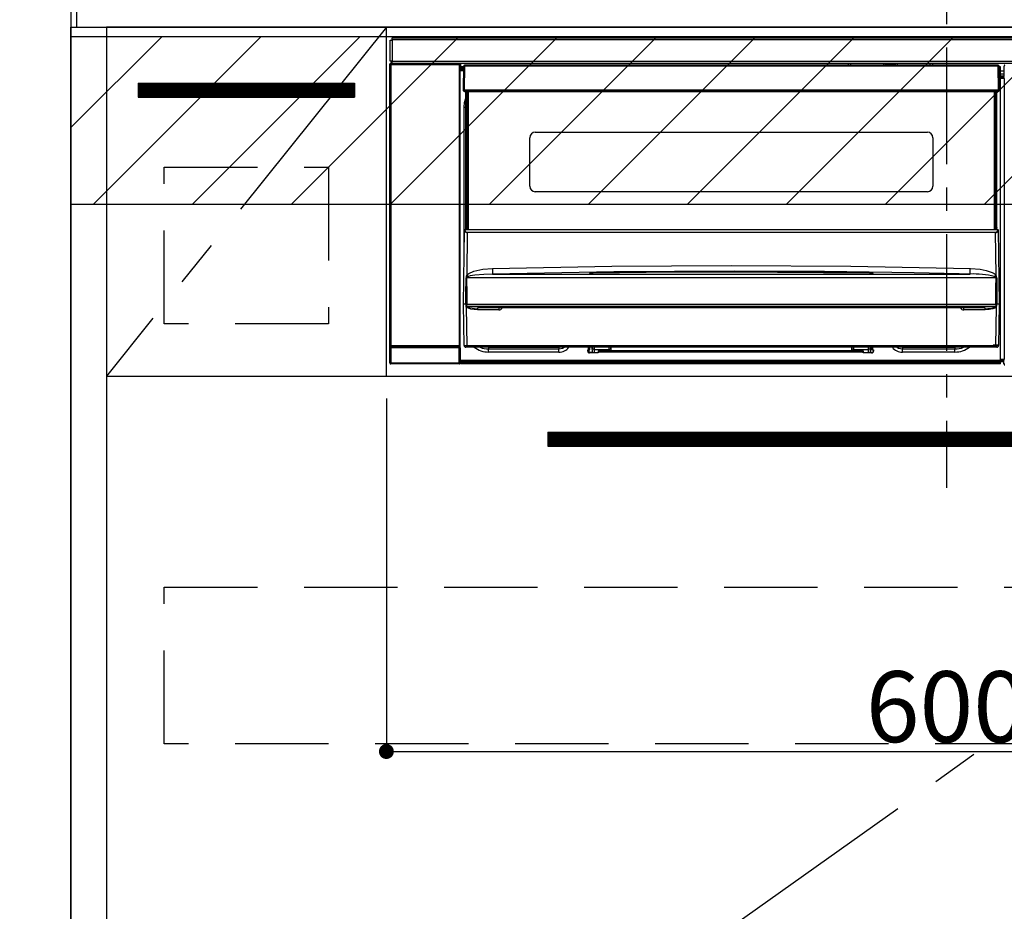
# Model space of a CAD drawing. Extents: x 55896 to 82369, y -22065 to -13195.
# Drawn here: x 71626 to 72153, y -19630 to -19152 of the extents above; entities that cross this region are included whole.
import ezdxf

# ---------------------------------------------------------------- set-up
doc = ezdxf.new("R2010")
doc.units = 0
doc.header["$LTSCALE"] = 50
doc.header["$MEASUREMENT"] = 0
doc.linetypes.add('CENTER', pattern=[2, 1.25, -0.25, 0.25, -0.25])
doc.linetypes.add('HIDDEN', pattern=[0.375, 0.25, -0.125])
doc.layers.get('0').update_dxf_attribs({"linetype": 'CONTINUOUS'})
doc.layers.get('DEFPOINTS').update_dxf_attribs({"color": 146, "linetype": 'CONTINUOUS'})
for name, color, linetype in [('111-壁仕上', 3, 'CONTINUOUS'), ('120-キャビネット（外）', 7, 'CONTINUOUS'), ('121-キャビネット（中）', 253, 'HIDDEN'), ('122-扉', 6, 'CONTINUOUS'), ('123-扉向き', 231, 'CENTER'), ('126-甲板', 2, 'CONTINUOUS'), ('150-機器', 8, 'CONTINUOUS'), ('166-寸法B', 11, 'CONTINUOUS'), ('180-補助', 161, 'CONTINUOUS')]:
    doc.layers.add(name, color=color, linetype=linetype)
doc.styles.add('KH001', font='txt')
doc.dimstyles.new('KH1xx015', dxfattribs={"dimscale": 10, "dimtxt": 3.8, "dimasz": 0.8, "dimexe": 0.3, "dimexo": 1.2, "dimgap": 0.5, "dimtad": 3, "dimdec": 1, "dimdsep": 46, "dimlunit": 6, "dimtxsty": 'KH001', "dimblk": 'DOT', "dimcen": 1, "dimdle": 1, "dimclrd": 256, "dimclre": 256, "dimclrt": 256, "dimadec": 0, "dimazin": 0, "dimtfac": 1, "dimtdec": 1, "dimtix": 1, "dimtmove": 2, "dimatfit": 3, "dimldrblk": 'CLOSEDBLANK', "dimfxl": 1, "dimtolj": 1, "dimtzin": 0, "dimlwd": -1, "dimlwe": -1, "dimarcsym": 0})
doc.dimstyles.new('KH1xx030', dxfattribs={"dimscale": 30, "dimtxt": 2, "dimasz": 0.6, "dimexe": 0.3, "dimexo": 1.2, "dimgap": 0.5, "dimtad": 3, "dimdec": 1, "dimdsep": 46, "dimlunit": 6, "dimtxsty": 'KH001', "dimblk": 'DOT', "dimcen": 1, "dimdle": 1, "dimclrd": 256, "dimclre": 256, "dimclrt": 256, "dimadec": 0, "dimazin": 0, "dimtfac": 1, "dimtdec": 1, "dimtix": 1, "dimtmove": 2, "dimatfit": 3, "dimldrblk": 'CLOSEDBLANK', "dimfxl": 1, "dimtolj": 1, "dimtzin": 0, "dimlwd": -1, "dimlwe": -1, "dimarcsym": 0})

# ---------------------------------------------------------------- blocks, each defined once
blk = doc.blocks.new('*D49')
at = {"layer": '166-寸法B', "transparency": 16777216}
for p, q in [((71653.19, -19085.27), (71653.19, -18876.76)), ((71683.19, -18885.76), (70982.99, -18885.76))]:
    blk.add_line(p, q, dxfattribs=at)
at = {"layer": 'DEFPOINTS', "color": 0, "transparency": 16777216}
for p in [(71012.99, -18885.76), (71653.19, -19121.27), (71012.99, -19202.15)]:
    blk.add_point(p, dxfattribs=at)
at = {"layer": '166-寸法B', "transparency": 16777216, "insert": (71333.09, -18836.35), "char_height": 60, "attachment_point": 5, "style": 'KH001'}
blk.add_mtext('\\A1;IHｺﾝｾﾝﾄ位置', dxfattribs=at)
blk = doc.blocks.new('_ClosedBlank')
at = {"color": 0, "linetype": 'ByBlock', "lineweight": -2}
for p, q in [((-1, 0.167), (0, 0)), ((-1, 0.167), (-1, -0.167)), ((0, 0), (-1, -0.167))]:
    blk.add_line(p, q, dxfattribs=at)
blk = doc.blocks.new('_None')
blk = doc.blocks.new('_Dot')
at = {"color": 0, "linetype": 'ByBlock', "lineweight": -2}
blk.add_line((-0.5, 0), (-1, 0), dxfattribs=at)
at = {"color": 0, "linetype": 'ByBlock', "const_width": 0.5}
blk.add_lwpolyline([(-0.25, 0, 1), (0.25, 0, 1)], format="xyb", close=True, dxfattribs=at)
blk = doc.blocks.new('*D55')
at = {"layer": 'DEFPOINTS', "transparency": 16777216}
for p, q in [((71822.19, -19355.27), (71822.19, -19547.34)), ((72422.19, -19355.27), (72422.19, -19547.34)), ((71830.19, -19544.34), (72414.19, -19544.34))]:
    blk.add_line(p, q, dxfattribs=at)
at = {"layer": 'DEFPOINTS', "color": 0, "transparency": 16777216}
for p in [(71822.19, -19343.27), (72422.19, -19343.27), (72422.19, -19544.34)]:
    blk.add_point(p, dxfattribs=at)
at = {"layer": 'DEFPOINTS', "transparency": 16777216, "xscale": 8, "yscale": 8, "zscale": 8, "rotation": 180}
blk.add_blockref('_Dot', (71822.19, -19544.34), dxfattribs=at)
at = {"layer": 'DEFPOINTS', "transparency": 16777216, "xscale": 8, "yscale": 8, "zscale": 8}
blk.add_blockref('_Dot', (72422.19, -19544.34), dxfattribs=at)
at = {"layer": 'DEFPOINTS', "transparency": 16777216, "insert": (72122.19, -19520.34), "char_height": 38, "attachment_point": 5, "style": 'KH001'}
blk.add_mtext('\\A1;600', dxfattribs=at)
blk = doc.blocks.new('HT-F6S_S')
at = {"layer": '150-機器', "color": 161, "linetype": 'CENTER'}
blk.add_line((0, 49.1), (0, -286.92), dxfattribs=at)
at = {"layer": '150-機器', "color": 13, "linetype": 'Continuous'}
for p, q in [((-298, -58.28), (-298, -46.98)), ((-298, -46.98), (-296.9, -46.98)), ((-296.9, -46.98), (-296.9, -58.28)), ((-296.9, -46.98), (-296.8, -46.98)), ((-296.8, -45.78), (296.8, -45.78)), ((-296.8, -46.88), (-296.8, -45.78)), ((296.8, -46.88), (-296.8, -46.88)), ((-296.8, -46.98), (-296.8, -46.88)), ((-298.17, -59.98), (-298, -60.14)), ((-298.17, -219.91), (-298.17, -59.98)), ((-296.9, -58.28), (-298, -58.28)), ((-297.5, -60.14), (-298, -60.14)), ((-298, -60.14), (-298, -210.75)), ((-297.5, -59.64), (-297.67, -59.48)), ((-297.67, -59.48), (-297.37, -59.48)), ((-297.5, -60.14), (-297.5, -59.64)), ((-261, -59.64), (-297.5, -59.64)), ((-297.5, -60.14), (-261, -60.14)), ((-297.5, -210.75), (-297.5, -60.14)), ((-297.37, -58.28), (-297.37, -59.48)), ((-297.31, -59.54), (-297.37, -59.48)), ((-297.31, -59.54), (-297.31, -58.28)), ((-297.14, -58.28), (-297.14, -59.56)), ((-296.8, -58.28), (-296.9, -58.28)), ((-296.8, -58.38), (-296.8, -58.28)), ((-296.8, -59.48), (-296.8, -58.38)), ((-296.8, -58.38), (296.8, -58.38)), ((296.8, -59.48), (-296.8, -59.48)), ((-296.15, -59.57), (-296.15, -59.48)), ((-295.45, -59.57), (-296.15, -59.57)), ((-295.45, -59.57), (-295.45, -59.48)), ((-295.37, -59.48), (-295.45, -59.57)), ((-292.34, -59.6), (-292.57, -59.49)), ((-291.31, -59.61), (-291.34, -59.61)), ((-290.2, -59.55), (-290.31, -59.6)), ((-290.2, -59.48), (-290.2, -59.55)), ((-286.2, -59.55), (-286.2, -59.48)), ((-286.09, -59.6), (-286.2, -59.55)), ((-285.06, -59.61), (-285.09, -59.61)), ((-283.83, -59.49), (-284.06, -59.6)), ((-275.35, -59.48), (-275.25, -59.53)), ((-275.25, -59.53), (-272.75, -59.53)), ((-272.75, -59.48), (-272.75, -59.53)), ((-265.75, -59.53), (-265.75, -59.48)), ((-265.75, -59.53), (-263.25, -59.53)), ((-263.25, -59.53), (-263.15, -59.48)), ((-262.42, -59.48), (-262.42, -59.56)), ((-262.41, -59.48), (-262.42, -59.56)), ((-261.92, -59.48), (-261.92, -59.57)), ((-261.92, -59.57), (-261.42, -59.57)), ((-261.42, -59.48), (-261.42, -59.57)), ((-260.92, -59.56), (-261, -59.64)), ((-261, -59.64), (-261, -60.14)), ((-260.5, -60.14), (-261, -60.14)), ((-261, -60.14), (-261, -210.75)), ((-260.83, -59.48), (-260.92, -59.56)), ((-260.92, -59.48), (-260.92, -59.56)), ((-260.5, -60.14), (-260.33, -59.98)), ((-260.5, -210.75), (-260.5, -60.14)), ((-260.33, -59.98), (-260.33, -63.4)), ((-258.6, -61.3), (-260.1, -61.3)), ((-260.1, -61.3), (-260.1, -61.9)), ((-260.1, -61.9), (-260.1, -62.3)), ((-258.61, -61.9), (-260.1, -61.9)), ((-260.1, -62.3), (-260.1, -62.9)), ((-258.62, -62.3), (-260.1, -62.3)), ((-258.63, -62.9), (-260.1, -62.9)), ((-260.1, -63.4), (-260.1, -62.9)), ((-258.6, -60.99), (-258.77, -73.6)), ((-258.45, -60.64), (-258.43, -60.66)), ((-258.44, -60.85), (-258.45, -60.99)), ((-258.39, -60.71), (-258.44, -60.85)), ((-258.43, -60.66), (-258.39, -60.71)), ((-258.27, -60.66), (-258.39, -60.71)), ((-258.1, -60.64), (-258.27, -60.66)), ((-258.1, -60.99), (-258.27, -73.6)), ((-258.1, -60.5), (-258.1, -60.64)), ((27.7, -60.5), (-258.1, -60.5)), ((-258.1, -60.64), (-258.1, -60.99)), ((27.7, -60.99), (-258.1, -60.99)), ((-52.5, -60.5), (-52.5, -59.48)), ((-51.3, -59.48), (-51.3, -60.5)), ((-35.5, -60.43), (-33.75, -60.43)), ((-35.5, -60.5), (-35.5, -60.43)), ((-33.75, -59.48), (-33.75, -60.5)), ((-32.55, -60.5), (-32.55, -59.48)), ((-27.45, -60.06), (-32.55, -60.06)), ((-27.45, -59.48), (-27.45, -60.5)), ((-26.25, -60.5), (-26.25, -59.48)), ((-26.25, -60.43), (-24.5, -60.43)), ((-24.5, -60.43), (-24.5, -60.5)), ((-8.7, -60.5), (-8.7, -59.48)), ((-7.5, -59.48), (-7.5, -60.5)), ((27.7, -60.99), (27.7, -60.5)), ((27.87, -73.6), (27.7, -60.99)), ((28.37, -73.6), (28.2, -60.99)), ((28.9, -61.3), (28.2, -61.3)), ((28.9, -61.9), (28.21, -61.9)), ((28.9, -62.3), (28.22, -62.3)), ((28.9, -62.9), (28.23, -62.9)), ((28.9, -61.9), (28.9, -61.3)), ((28.9, -62.3), (28.9, -61.9)), ((28.9, -62.9), (28.9, -62.3)), ((28.9, -63.4), (28.9, -62.9)), ((30.86, -62.01), (30.86, -60.96)), ((31.09, -61.19), (30.86, -60.96)), ((30.93, -62.08), (30.86, -62.01)), ((30.93, -66.48), (30.93, -62.08)), ((-260.1, -63.4), (-260.34, -63.4)), ((-258.63, -63.4), (-260.1, -63.4)), ((28.9, -63.4), (28.23, -63.4)), ((28.9, -218.4), (28.9, -63.4)), ((30.93, -63.7), (28.9, -63.7)), ((28.9, -65.1), (30.93, -65.1)), ((30.93, -66.3), (28.9, -66.3)), ((28.9, -66.8), (30.84, -66.8)), ((30.84, -67.01), (28.9, -67.01)), ((28.9, -67.1), (30.93, -67.1)), ((30.94, -67.6), (28.9, -67.6)), ((30.84, -66.58), (30.93, -66.48)), ((30.84, -67.01), (30.84, -66.58)), ((30.93, -67.1), (30.84, -67.01)), ((30.94, -67.6), (30.94, -217.9)), ((-258.77, -73.6), (-258.27, -73.6)), ((-258.63, -74.11), (-258.63, -73.6)), ((-258.27, -73.6), (-258.13, -73.6)), ((-258.13, -73.6), (27.73, -73.6)), ((-258.13, -73.6), (-258.13, -74.11)), ((27.73, -73.6), (27.87, -73.6)), ((27.73, -74.11), (27.73, -73.6)), ((27.87, -73.6), (28.37, -73.6)), ((28.23, -74.11), (28.23, -73.6)), ((-258.13, -74.11), (-258.13, -74.6)), ((-258.13, -74.11), (27.73, -74.11)), ((-258.13, -74.6), (27.73, -74.6)), ((-258.1, -80.44), (-257.4, -78.13)), ((-257.4, -147.36), (-257.4, -74.6)), ((-256.9, -74.6), (-256.9, -147.36)), ((-256.65, -148.5), (-256.65, -74.6)), ((-256.15, -74.6), (-256.15, -148.5)), ((25.75, -148.5), (25.75, -74.6)), ((26.25, -148.5), (26.25, -74.6)), ((26.5, -147.36), (26.5, -74.6)), ((27, -147.36), (27, -74.6)), ((27.73, -74.6), (27.73, -74.11)), ((-258.35, -83), (-258.1, -80.44)), ((-258.35, -163.62), (-258.35, -83)), ((-258.35, -83), (-257.4, -83)), ((-223.2, -125.25), (-223.2, -99.35)), ((-220.2, -96.35), (-10.2, -96.35)), ((-7.2, -99.35), (-7.2, -125.25)), ((-10.2, -128.25), (-220.2, -128.25)), ((-257.4, -147.36), (-256.9, -147.36)), ((-257.4, -147.81), (-257.4, -147.36)), ((-256.9, -147.36), (-256.9, -147.81)), ((26.5, -147.36), (27, -147.36)), ((26.5, -147.81), (26.5, -147.36)), ((27, -147.36), (27, -147.81)), ((-258.7, -188.5), (-258.15, -148.78)), ((-258.15, -148.78), (-258.14, -148.7)), ((-257.94, -148.5), (-257.95, -148.65)), ((-257.94, -148.5), (27.54, -148.5)), ((-257.94, -148.5), (-257.94, -148.5)), ((-256.9, -147.81), (-257.4, -147.81)), ((-257.4, -148.5), (-257.4, -147.81)), ((-256.66, -150.1), (-256.98, -172.82)), ((-256.9, -147.81), (-256.9, -148.5)), ((-256.66, -150.1), (-256.66, -149.96)), ((-256.66, -149.96), (26.26, -149.96)), ((26.26, -150.1), (-256.66, -150.1)), ((26.26, -150.1), (26.26, -149.96)), ((26.58, -172.82), (26.26, -150.1)), ((27, -147.81), (26.5, -147.81)), ((26.5, -148.5), (26.5, -147.81)), ((27, -148.5), (27, -147.81)), ((27.55, -148.65), (27.54, -148.5)), ((27.54, -148.5), (27.54, -148.5)), ((27.74, -148.7), (27.75, -148.78)), ((27.75, -148.78), (28.3, -188.5)), ((-243.22, -169.38), (-179.23, -168.17)), ((-179.23, -168.17), (-115.24, -167.76)), ((-115.24, -167.76), (-51.21, -168.17)), ((-51.21, -168.17), (12.82, -169.38)), ((-256.98, -172.82), (-255.88, -171.96)), ((-256.56, -173.95), (-256.92, -174.16)), ((-256.05, -173.7), (-256.56, -173.95)), ((-255.03, -173.36), (-256.05, -173.7)), ((-255.88, -171.96), (-253.19, -170.8)), ((-252.52, -172.9), (-255.03, -173.36)), ((-253.19, -170.8), (-248.3, -169.77)), ((-247.83, -172.48), (-252.52, -172.9)), ((-248.3, -169.77), (-243.22, -169.38)), ((-243.14, -172.33), (-247.83, -172.48)), ((-178.2, -171.11), (-243.14, -172.33)), ((-243.14, -172.33), (12.74, -172.33)), ((-191.21, -171.75), (-191.21, -171.67)), ((-190.78, -171.83), (-190.87, -171.82)), ((-190.87, -171.82), (-190.87, -171.82)), ((-190.87, -171.82), (-190.82, -171.84)), ((-190.82, -171.84), (-190.78, -171.85)), ((-190.5, -171.86), (-190.78, -171.83)), ((-189.94, -171.88), (-190.5, -171.86)), ((-189.28, -171.88), (-189.94, -171.88)), ((-189.21, -171.88), (-189.28, -171.88)), ((-189.21, -171.47), (-115.19, -170.92)), ((-189.21, -171.5), (-189.21, -171.47)), ((-189.21, -171.57), (-189.21, -171.5)), ((-160.79, -171.55), (-189.21, -171.88)), ((-189.21, -171.67), (-189.21, -171.57)), ((-189.21, -171.79), (-189.21, -171.67)), ((-189.21, -171.87), (-189.21, -171.79)), ((-113.25, -170.71), (-178.2, -171.11)), ((-115.19, -171.34), (-160.79, -171.55)), ((-115.19, -170.92), (-70.13, -171.13)), ((-41.19, -171.88), (-115.19, -171.34)), ((-65.25, -170.96), (-113.25, -170.71)), ((-70.13, -171.13), (-41.19, -171.47)), ((-17.25, -171.67), (-65.25, -170.96)), ((-41.19, -171.47), (-41.19, -171.5)), ((-41.19, -171.5), (-41.19, -171.57)), ((-41.19, -171.57), (-41.19, -171.67)), ((-41.19, -171.67), (-41.19, -171.79)), ((-41.19, -171.79), (-41.19, -171.88)), ((-40.65, -171.88), (-41.19, -171.88)), ((-40.1, -171.87), (-40.65, -171.88)), ((-39.75, -171.85), (-40.1, -171.87)), ((-39.58, -171.83), (-39.75, -171.85)), ((-39.63, -171.86), (-39.57, -171.83)), ((-39.53, -171.82), (-39.58, -171.83)), ((-39.57, -171.83), (-39.53, -171.82)), ((-39.53, -171.82), (-39.53, -171.82)), ((-39.19, -171.67), (-39.19, -171.75)), ((6.75, -172.18), (-17.25, -171.67)), ((12.74, -172.33), (6.75, -172.18)), ((12.74, -172.33), (12.75, -172.24)), ((12.75, -172.04), (12.76, -171.76)), ((12.75, -172.24), (12.75, -172.04)), ((12.76, -171.76), (12.77, -171.39)), ((12.77, -171.39), (12.78, -170.95)), ((12.78, -170.95), (12.79, -170.46)), ((12.79, -170.46), (12.8, -169.93)), ((12.8, -169.93), (12.82, -169.38)), ((12.82, -169.38), (18, -169.78)), ((18, -169.78), (21.24, -170.37)), ((21.24, -170.37), (24.43, -171.42)), ((24.43, -171.42), (25.55, -172.01)), ((25.55, -172.01), (26.58, -172.82)), ((26.1, -173.91), (25.65, -173.7)), ((26.5, -174.15), (26.1, -173.91)), ((-257.38, -183.3), (-257.33, -174.3)), ((-256.96, -174.2), (-257, -174.25)), ((-257, -174.25), (-257, -174.29)), ((-257, -174.29), (-257, -174.3)), ((26.6, -174.3), (-257, -174.3)), ((-257, -174.3), (-256.89, -183.29)), ((-256.92, -174.16), (-256.96, -174.2)), ((26.58, -174.22), (26.5, -174.15)), ((26.53, -179.49), (26.6, -174.3)), ((26.6, -174.26), (26.58, -174.22)), ((26.6, -174.3), (26.6, -174.26)), ((26.93, -174.3), (26.95, -179.5)), ((-257.41, -188.49), (-257.38, -183.3)), ((-256.89, -183.29), (-256.85, -188.49)), ((26.45, -188.49), (26.53, -179.49)), ((26.95, -179.5), (27.01, -188.49)), ((-258.39, -210.51), (-258.7, -188.5)), ((-257.41, -188.5), (-258.7, -188.5)), ((-257.4, -188.49), (-257.41, -188.49)), ((-257.41, -188.49), (-257.41, -188.49)), ((-257.41, -188.49), (-257.41, -188.49)), ((-257.41, -188.5), (-257.41, -188.49)), ((-257.4, -188.5), (-257.41, -188.5)), ((-257.41, -188.5), (-257.41, -188.5)), ((-257.39, -188.49), (-257.4, -188.49)), ((-257.4, -188.49), (-257.4, -188.49)), ((-257.4, -188.49), (-257.4, -188.49)), ((-257.4, -188.49), (-257.4, -188.49)), ((-257.4, -188.49), (-257.4, -188.49)), ((-257.39, -188.49), (-257.4, -188.5)), ((-257.31, -188.34), (-257.28, -188.25)), ((-257.31, -188.5), (-257.31, -188.34)), ((-257.31, -188.51), (-257.31, -188.5)), ((-257.31, -189.51), (-257.31, -188.51)), ((-257.28, -189.71), (-257.31, -189.51)), ((-257.28, -188.25), (-257.26, -188.18)), ((-257.18, -190), (-257.28, -189.71)), ((-257.26, -188.18), (-257.22, -188.13)), ((-257.22, -188.13), (-257.2, -188.1)), ((-257.2, -188.1), (-257.18, -188.09)), ((-257.18, -188.09), (-257.17, -188.09)), ((-257.17, -188.09), (-257.15, -188.09)), ((-257.15, -188.09), (-257.14, -188.1)), ((-257.14, -188.1), (-257.11, -188.12)), ((-257.11, -188.12), (-257.07, -188.2)), ((-257.07, -188.2), (-257.06, -188.22)), ((-257.06, -188.22), (-257.06, -188.51)), ((-257.06, -188.51), (-257.06, -189.51)), ((-257.06, -189.51), (26.66, -189.51)), ((-256.88, -188.49), (-256.89, -188.49)), ((-256.85, -188.5), (-256.88, -188.49)), ((-256.85, -188.49), (-256.85, -188.49)), ((-256.85, -188.49), (-256.85, -188.5)), ((-256.85, -188.5), (26.45, -188.5)), ((26.45, -188.5), (26.45, -188.49)), ((26.45, -188.49), (26.45, -188.49)), ((26.45, -188.49), (26.46, -188.49)), ((26.46, -188.49), (26.46, -188.49)), ((26.46, -188.49), (26.47, -188.49)), ((26.47, -188.49), (26.48, -188.49)), ((26.48, -188.49), (26.48, -188.49)), ((26.48, -188.49), (26.49, -188.49)), ((26.49, -188.49), (26.49, -188.49)), ((26.49, -188.49), (26.5, -188.49)), ((26.66, -188.22), (26.71, -188.13)), ((26.66, -188.5), (26.66, -188.22)), ((26.66, -188.51), (26.66, -188.5)), ((26.66, -188.53), (26.66, -188.51)), ((26.66, -189.51), (26.66, -188.53)), ((26.71, -188.13), (26.73, -188.1)), ((26.73, -188.1), (26.75, -188.09)), ((26.75, -188.09), (26.76, -188.09)), ((26.76, -188.09), (26.78, -188.09)), ((26.78, -188.09), (26.79, -188.1)), ((26.79, -188.1), (26.82, -188.12)), ((26.82, -188.12), (26.87, -188.22)), ((26.87, -188.22), (26.91, -188.34)), ((26.91, -188.34), (26.91, -188.5)), ((26.91, -188.5), (26.91, -189.51)), ((26.99, -188.49), (26.99, -188.49)), ((26.99, -188.49), (27, -188.49)), ((27, -188.5), (26.99, -188.49)), ((27, -188.49), (27, -188.49)), ((27, -188.49), (27, -188.49)), ((27, -188.49), (27, -188.49)), ((27, -188.49), (27.01, -188.49)), ((27.01, -188.5), (27, -188.5)), ((27.01, -188.49), (27.01, -188.49)), ((27.01, -188.49), (27.01, -188.49)), ((27.01, -188.49), (27.01, -188.5)), ((28.3, -188.5), (27.01, -188.5)), ((27.01, -188.5), (27.01, -188.5)), ((28.3, -188.5), (27.99, -210.51)), ((-257.18, -190), (-256.89, -210.51)), ((-256.58, -190.49), (-257.18, -190)), ((-254.76, -191.14), (-256.58, -190.49)), ((-251.24, -191.49), (-254.76, -191.14)), ((20.84, -190.5), (-251.24, -190.5)), ((-251.24, -190.5), (-251.24, -191.49)), ((-239.7, -191.49), (-251.24, -191.49)), ((-239.7, -190.5), (-239.7, -191.49)), ((9.3, -191.49), (9.3, -190.5)), ((20.84, -191.49), (9.3, -191.49)), ((20.84, -191.49), (20.84, -190.5)), ((22.85, -191.39), (20.84, -191.49)), ((24.84, -191.02), (22.85, -191.39)), ((25.95, -190.61), (24.84, -191.02)), ((26.6, -190.2), (25.95, -190.61)), ((26.49, -210.51), (26.78, -190)), ((26.78, -190), (26.6, -190.2)), ((-298, -210.75), (-298.06, -210.81)), ((-297.5, -210.75), (-298, -210.75)), ((-297.5, -210.75), (-297.5, -211.25)), ((-261, -210.75), (-297.5, -210.75)), ((-261, -211.25), (-261, -210.75)), ((-260.5, -210.75), (-261, -210.75)), ((-260.44, -210.81), (-260.5, -210.75)), ((-256.89, -210.51), (26.49, -210.51)), ((-256.89, -211.5), (-256.89, -210.51)), ((26.49, -211.5), (26.49, -210.51)), ((-298.07, -219.82), (-298.07, -211.81)), ((-298.07, -211.81), (-297.57, -211.81)), ((-260.93, -211.81), (-297.57, -211.81)), ((-297.57, -211.81), (-297.57, -219.82)), ((-297.56, -211.31), (-297.5, -211.25)), ((-297.56, -211.31), (-260.94, -211.31)), ((-297.5, -211.25), (-261, -211.25)), ((-261, -211.25), (-260.94, -211.31)), ((-260.93, -211.81), (-260.43, -211.81)), ((-260.93, -219.82), (-260.93, -211.81)), ((-260.43, -211.81), (-260.43, -219.82)), ((-256.89, -211.5), (-257.39, -211.5)), ((26.49, -211.5), (-256.89, -211.5)), ((-247.34, -211.51), (-247.39, -211.5)), ((-245.25, -211.72), (-247.34, -211.51)), ((-245.25, -211.5), (-245.25, -211.72)), ((-207.65, -211.72), (-245.25, -211.72)), ((-245.25, -211.72), (-245.25, -212.45)), ((-245.25, -212.45), (-207.65, -212.45)), ((-245.25, -214.1), (-245.25, -212.45)), ((-207.65, -214.1), (-245.25, -214.1)), ((-206.54, -211.5), (-207.65, -211.72)), ((-207.65, -211.5), (-207.65, -211.72)), ((-207.65, -211.72), (-207.65, -212.45)), ((-207.65, -212.45), (-205.56, -212.04)), ((-207.65, -214.1), (-207.65, -212.45)), ((-205.56, -212.04), (-204.76, -211.5)), ((-192.15, -213), (-191.65, -213)), ((-192.15, -213.6), (-192.15, -213)), ((-192.12, -213.13), (-191.79, -213.04)), ((-191.79, -213.04), (-191.4, -213)), ((-191.65, -213), (-191.65, -211.5)), ((-191.05, -213), (-191.65, -213)), ((-191.4, -214.1), (-191.4, -213)), ((-191.4, -214.1), (-189.64, -214.1)), ((-186.55, -214.6), (-191.15, -214.6)), ((-191.05, -213), (-191.05, -211.5)), ((-189.67, -211.71), (-189.67, -211.5)), ((-189.64, -214.12), (-189.67, -211.71)), ((-188.69, -211.5), (-188.67, -212.7)), ((-188.67, -212.7), (-180.7, -212.7)), ((-188.67, -212.7), (-188.67, -212.7)), ((-188.67, -212.7), (-188.64, -214.6)), ((-186.55, -213.5), (-186.55, -214.1)), ((-44.65, -213.5), (-186.55, -213.5)), ((-186.55, -214.1), (-186.55, -214.6)), ((-44.65, -214.1), (-186.55, -214.1)), ((-180.7, -212.7), (-180.7, -211.5)), ((-180.7, -213.5), (-180.7, -212.7)), ((-179.7, -211.5), (-179.7, -211.7)), ((-179.7, -211.7), (-179.7, -213.5)), ((-50.7, -211.7), (-50.7, -211.5)), ((-50.7, -213.5), (-50.7, -211.7)), ((-49.7, -211.5), (-49.7, -212.7)), ((-49.7, -212.7), (-41.73, -212.7)), ((-49.7, -212.7), (-49.7, -213.5)), ((-44.65, -213.5), (-44.65, -214.1)), ((-44.65, -214.6), (-44.65, -214.1)), ((-40.05, -214.6), (-44.65, -214.6)), ((-41.76, -214.6), (-41.73, -212.7)), ((-41.73, -212.7), (-41.71, -211.5)), ((-41.73, -212.7), (-41.73, -212.7)), ((-40.73, -211.71), (-40.76, -214.12)), ((-40.76, -214.1), (-39.18, -214.1)), ((-40.73, -211.5), (-40.73, -211.71)), ((-40.15, -211.5), (-40.15, -213)), ((-40.15, -213), (-39.55, -213)), ((-39.55, -211.5), (-39.55, -213)), ((-39.55, -213), (-39.05, -213)), ((-39.05, -213), (-39.05, -213.6)), ((-26.44, -211.5), (-25.64, -212.04)), ((-25.64, -212.04), (-23.55, -212.45)), ((-23.55, -211.72), (-24.66, -211.5)), ((-23.55, -211.5), (-23.55, -211.72)), ((4.55, -211.72), (-23.55, -211.72)), ((-23.55, -211.72), (-23.55, -212.45)), ((-23.55, -212.45), (4.55, -212.45)), ((-23.55, -214.1), (-23.55, -212.45)), ((4.55, -214.1), (-23.55, -214.1)), ((4.55, -211.5), (4.55, -211.72)), ((6.64, -211.51), (4.55, -211.72)), ((4.55, -211.72), (4.55, -212.45)), ((4.55, -214.1), (4.55, -212.45)), ((6.69, -211.5), (6.64, -211.51)), ((26.99, -211.5), (26.49, -211.5)), ((-298.17, -219.91), (-298.07, -219.82)), ((-298.07, -219.82), (-297.57, -219.82)), ((-297.57, -220.32), (-297.67, -220.41)), ((-271.4, -220.41), (-297.67, -220.41)), ((-297.57, -219.82), (-297.57, -220.32)), ((-297.57, -219.82), (-260.93, -219.82)), ((-260.93, -220.32), (-297.57, -220.32)), ((-271.4, -220.5), (-271.4, -220.41)), ((-261.4, -220.5), (-271.4, -220.5)), ((-260.83, -220.41), (-261.4, -220.41)), ((-261.4, -220.41), (-261.4, -220.5)), ((-260.93, -219.82), (-260.43, -219.82)), ((-260.93, -219.82), (-260.93, -220.32)), ((-260.83, -220.41), (-260.93, -220.32)), ((-260.43, -219.82), (-260.33, -219.91)), ((-260.34, -218.4), (-260.1, -218.4)), ((-260.33, -218.4), (-260.33, -219.91)), ((-260.1, -218.4), (28.9, -218.4)), ((-260.1, -218.9), (-260.1, -218.4)), ((-260.1, -218.9), (-260.1, -219.5)), ((28.9, -218.9), (-260.1, -218.9)), ((28.9, -219.5), (-260.1, -219.5)), ((-260.1, -219.5), (-260.1, -219.9)), ((28.9, -219.9), (-260.1, -219.9)), ((-260.1, -219.9), (-260.1, -220.5)), ((28.9, -220.5), (-260.1, -220.5)), ((28.9, -217.9), (30.94, -217.9)), ((28.9, -218.9), (28.9, -218.4)), ((30.93, -218.4), (28.9, -218.4)), ((28.9, -218.49), (30.84, -218.49)), ((28.9, -219.5), (28.9, -218.9)), ((28.9, -219.1), (30.84, -219.1)), ((28.9, -219.9), (28.9, -219.5)), ((28.9, -220.5), (28.9, -219.9)), ((30.93, -218.4), (30.84, -218.49)), ((30.84, -220.49), (30.84, -218.49)), ((30.84, -220.49), (31.2, -220.13))]:
    blk.add_line(p, q, dxfattribs=at)
for points in [[(-297.67, -59.48), (-297.73, -59.49), (-297.79, -59.5), (-297.85, -59.52), (-297.91, -59.54), (-297.96, -59.58), (-298.01, -59.62), (-298.05, -59.66), (-298.09, -59.71), (-298.12, -59.77), (-298.14, -59.82), (-298.16, -59.88), (-298.16, -59.95), (-298.17, -59.98)], [(-297.31, -59.54), (-297.14, -59.56)], [(-297.14, -59.56), (-297.12, -59.56), (-297.08, -59.56), (-297.03, -59.56), (-296.96, -59.56), (-296.89, -59.57), (-296.8, -59.57), (-296.7, -59.57), (-296.59, -59.57), (-296.47, -59.57), (-296.35, -59.57), (-296.23, -59.57), (-296.15, -59.57)], [(-292.57, -59.49), (-292.58, -59.49), (-292.6, -59.49), (-292.64, -59.49), (-292.7, -59.49), (-292.77, -59.48), (-292.85, -59.48), (-292.94, -59.48), (-293.04, -59.48), (-293.15, -59.48), (-293.27, -59.48), (-293.39, -59.48), (-293.51, -59.48), (-293.57, -59.48)], [(-292.34, -59.6), (-292.33, -59.6), (-292.3, -59.61), (-292.26, -59.61), (-292.21, -59.61), (-292.14, -59.61), (-292.06, -59.61), (-291.97, -59.61), (-291.87, -59.61), (-291.76, -59.61), (-291.64, -59.61), (-291.52, -59.61), (-291.39, -59.61), (-291.34, -59.61)], [(-291.31, -59.61), (-291.18, -59.61), (-291.06, -59.61), (-290.94, -59.61), (-290.83, -59.61), (-290.72, -59.61), (-290.62, -59.61), (-290.54, -59.61), (-290.46, -59.61), (-290.4, -59.61), (-290.36, -59.61), (-290.32, -59.61), (-290.31, -59.6), (-290.31, -59.6)], [(-290.2, -59.55), (-290.19, -59.55), (-290.15, -59.56), (-290.07, -59.56), (-289.97, -59.56), (-289.84, -59.56), (-289.69, -59.56), (-289.51, -59.56), (-289.31, -59.57), (-289.09, -59.57), (-288.86, -59.57), (-288.62, -59.57), (-288.38, -59.57), (-288.13, -59.57), (-287.88, -59.57), (-287.63, -59.57), (-287.4, -59.57), (-287.18, -59.57), (-286.97, -59.56), (-286.78, -59.56), (-286.62, -59.56), (-286.48, -59.56), (-286.36, -59.56), (-286.28, -59.56), (-286.23, -59.55), (-286.2, -59.55), (-286.2, -59.55)], [(-286.09, -59.6), (-286.08, -59.6), (-286.06, -59.61), (-286.02, -59.61), (-285.96, -59.61), (-285.9, -59.61), (-285.81, -59.61), (-285.72, -59.61), (-285.62, -59.61), (-285.51, -59.61), (-285.39, -59.61), (-285.27, -59.61), (-285.15, -59.61), (-285.09, -59.61)], [(-285.06, -59.61), (-284.94, -59.61), (-284.81, -59.61), (-284.69, -59.61), (-284.58, -59.61), (-284.48, -59.61), (-284.38, -59.61), (-284.29, -59.61), (-284.22, -59.61), (-284.16, -59.61), (-284.11, -59.61), (-284.08, -59.61), (-284.06, -59.6), (-284.06, -59.6)], [(-282.83, -59.48), (-282.96, -59.48), (-283.08, -59.48), (-283.2, -59.48), (-283.31, -59.48), (-283.42, -59.48), (-283.51, -59.48), (-283.6, -59.48), (-283.67, -59.49), (-283.74, -59.49), (-283.78, -59.49), (-283.81, -59.49), (-283.83, -59.49), (-283.83, -59.49)], [(-272.75, -59.53), (-272.72, -59.54), (-272.64, -59.54), (-272.51, -59.54), (-272.32, -59.55), (-272.09, -59.55), (-271.81, -59.55), (-271.49, -59.56), (-271.14, -59.56), (-270.76, -59.56), (-270.35, -59.56), (-269.93, -59.56), (-269.5, -59.56), (-269.06, -59.56), (-268.63, -59.56), (-268.2, -59.56), (-267.79, -59.56), (-267.41, -59.56), (-267.05, -59.56), (-266.73, -59.55), (-266.45, -59.55), (-266.21, -59.55), (-266.01, -59.55), (-265.87, -59.54), (-265.79, -59.54), (-265.75, -59.53), (-265.75, -59.53)], [(-260.33, -59.98), (-260.34, -59.92), (-260.35, -59.86), (-260.37, -59.8), (-260.4, -59.74), (-260.43, -59.69), (-260.47, -59.64), (-260.51, -59.6), (-260.56, -59.56), (-260.62, -59.53), (-260.68, -59.51), (-260.74, -59.49), (-260.8, -59.48), (-260.83, -59.48)], [(31.36, -60.46), (31.3, -60.47), (31.24, -60.48), (31.18, -60.5), (31.12, -60.52), (31.07, -60.56), (31.02, -60.6), (30.98, -60.64), (30.94, -60.69), (30.91, -60.75), (30.89, -60.81), (30.87, -60.87), (30.86, -60.93), (30.86, -60.96)], [(30.94, -67.6), (30.94, -67.54), (30.94, -67.48), (30.94, -67.42), (30.94, -67.36), (30.94, -67.31), (30.94, -67.26), (30.94, -67.22), (30.94, -67.18), (30.94, -67.15), (30.93, -67.13), (30.93, -67.11), (30.93, -67.1), (30.93, -67.1)], [(-258.15, -148.78), (-258.14, -148.95), (-258.1, -149.11), (-258.05, -149.27), (-257.97, -149.42), (-257.87, -149.55), (-257.76, -149.68), (-257.62, -149.79), (-257.47, -149.89), (-257.31, -149.97), (-257.14, -150.03), (-256.96, -150.08), (-256.77, -150.1), (-256.66, -150.1)], [(-257.95, -148.65), (-257.94, -148.81), (-257.91, -148.97), (-257.86, -149.13), (-257.8, -149.28), (-257.71, -149.42), (-257.61, -149.54), (-257.49, -149.66), (-257.36, -149.75), (-257.22, -149.84), (-257.07, -149.9), (-256.92, -149.94), (-256.76, -149.96), (-256.66, -149.96)], [(26.26, -149.96), (26.43, -149.95), (26.59, -149.92), (26.74, -149.87), (26.89, -149.8), (27.02, -149.71), (27.15, -149.61), (27.26, -149.49), (27.35, -149.36), (27.43, -149.21), (27.49, -149.06), (27.52, -148.9), (27.54, -148.74), (27.55, -148.65)], [(26.26, -150.1), (26.45, -150.09), (26.63, -150.06), (26.81, -150.01), (26.98, -149.94), (27.14, -149.85), (27.28, -149.75), (27.41, -149.63), (27.52, -149.5), (27.61, -149.35), (27.67, -149.2), (27.72, -149.04), (27.74, -148.88), (27.75, -148.78)], [(-298.06, -210.81), (-298.06, -210.82), (-298.06, -210.84), (-298.06, -210.88), (-298.06, -210.93), (-298.07, -211), (-298.07, -211.08), (-298.07, -211.17), (-298.07, -211.27), (-298.07, -211.38), (-298.07, -211.5), (-298.07, -211.62), (-298.07, -211.75), (-298.07, -211.81)], [(-260.43, -211.81), (-260.43, -211.68), (-260.43, -211.56), (-260.43, -211.44), (-260.43, -211.33), (-260.43, -211.22), (-260.43, -211.13), (-260.43, -211.04), (-260.44, -210.97), (-260.44, -210.91), (-260.44, -210.86), (-260.44, -210.83), (-260.44, -210.81), (-260.44, -210.81)], [(-258.39, -210.51), (-258.38, -210.52), (-258.34, -210.52), (-258.29, -210.52), (-258.21, -210.52), (-258.1, -210.52), (-257.99, -210.52), (-257.85, -210.52), (-257.7, -210.52), (-257.53, -210.52), (-257.36, -210.52), (-257.18, -210.52), (-256.99, -210.51), (-256.89, -210.51)], [(26.49, -210.51), (26.68, -210.52), (26.86, -210.52), (27.04, -210.52), (27.21, -210.52), (27.37, -210.52), (27.52, -210.52), (27.64, -210.52), (27.75, -210.52), (27.85, -210.52), (27.92, -210.52), (27.96, -210.52), (27.99, -210.51), (27.99, -210.51), (27.97, -210.51), (27.92, -210.51), (27.86, -210.51), (27.77, -210.5), (27.66, -210.5), (27.53, -210.5), (27.39, -210.5), (27.23, -210.49), (27.07, -210.49), (26.89, -210.49), (26.7, -210.49), (26.52, -210.49), (26.33, -210.48), (26.15, -210.48), (25.97, -210.48), (25.8, -210.48), (25.64, -210.48), (25.49, -210.48), (25.36, -210.48), (25.24, -210.48), (25.15, -210.48), (25.08, -210.48), (25.03, -210.48), (25, -210.48), (24.99, -210.49)], [(-297.56, -211.31), (-297.56, -211.31), (-297.56, -211.32), (-297.56, -211.34), (-297.56, -211.37), (-297.57, -211.4), (-297.57, -211.44), (-297.57, -211.49), (-297.57, -211.54), (-297.57, -211.6), (-297.57, -211.65), (-297.57, -211.71), (-297.57, -211.78), (-297.57, -211.81)], [(-260.93, -211.81), (-260.93, -211.74), (-260.93, -211.68), (-260.93, -211.62), (-260.93, -211.57), (-260.93, -211.51), (-260.93, -211.47), (-260.93, -211.42), (-260.94, -211.39), (-260.94, -211.36), (-260.94, -211.33), (-260.94, -211.32), (-260.94, -211.31), (-260.94, -211.31)], [(-189.64, -214.12), (-189.63, -214.26), (-189.6, -214.39), (-189.56, -214.52), (-189.53, -214.6)], [(-40.87, -214.6), (-40.82, -214.47), (-40.79, -214.34), (-40.77, -214.21), (-40.76, -214.12)], [(-298.17, -219.91), (-298.16, -219.98), (-298.15, -220.04), (-298.13, -220.1), (-298.1, -220.15), (-298.07, -220.21), (-298.03, -220.25), (-297.99, -220.3), (-297.94, -220.33), (-297.88, -220.36), (-297.82, -220.39), (-297.76, -220.4), (-297.7, -220.41), (-297.67, -220.41)], [(-260.83, -220.41), (-260.77, -220.41), (-260.71, -220.4), (-260.65, -220.38), (-260.59, -220.35), (-260.54, -220.32), (-260.49, -220.28), (-260.45, -220.23), (-260.41, -220.18), (-260.38, -220.13), (-260.36, -220.07), (-260.34, -220.01), (-260.34, -219.95), (-260.33, -219.91)], [(30.84, -220.49), (30.84, -220.55), (30.85, -220.62), (30.87, -220.67), (30.9, -220.73), (30.93, -220.78), (30.97, -220.83), (31.02, -220.88), (31.07, -220.91), (31.12, -220.94), (31.18, -220.97), (31.24, -220.98), (31.3, -220.99), (31.34, -220.99)], [(30.93, -218.4), (30.93, -218.39), (30.93, -218.38), (30.94, -218.36), (30.94, -218.33), (30.94, -218.3), (30.94, -218.26), (30.94, -218.21), (30.94, -218.16), (30.94, -218.1), (30.94, -218.05), (30.94, -217.99), (30.94, -217.92), (30.94, -217.9)]]:
    blk.add_lwpolyline(points, dxfattribs=at)
for centre, radius, start, end in [((-297.5, -60.14), 0.5, 90.0056, 179.9931), ((-262.05, -45.24), 14.33, 268.5004, 270.4998), ((-261.29, -44.94), 14.63, 269.5162, 271.475), ((-261, -60.14), 0.5, 0.0089, 89.9924), ((-258.1, -61), 0.5, 134.625, 179.25), ((-258.5, -62.64), 1.65, 88.5214, 93.6004), ((-258.1, -61), 0.5, 90, 134.625), ((-258.5, -89.6), 28.61, 89.2065, 89.9144), ((27.7, -61), 0.5, 0.75, 90), ((27.95, -70.54), 9.55, 88.4993, 91.5007), ((-258.13, -74.1), 0.5, 180.75, 270), ((-258.38, -64.55), 9.56, 268.5012, 271.4988), ((27.98, -64.55), 9.56, 268.5011, 271.4989), ((27.73, -74.1), 0.5, 270, 359.25), ((-220.2, -99.35), 3, 90, 180), ((-10.2, -99.35), 3, 0, 90), ((-220.2, -125.25), 3, 180, 270), ((-10.2, -125.25), 3, 270, 0), ((-257.97, -148.82), 0.178, 81.575, 167.8859), ((-257.94, -148.7), 0.2, 90, 179.2), ((27.54, -148.7), 0.2, 0.8, 90), ((27.57, -148.82), 0.178, 12.1162, 98.4245), ((-252.51, -174.65), 4.83, 157.6886, 175.8846), ((-68.8, 23.5), 271.94, 226.2116, 226.4825), ((2244.1, -108.32), 2488.07, 181.40639, 181.4743), ((-189.62, -177.72), 6.26, 86.2907, 104.7712), ((-191.2, -172.67), 1, 57.1388, 90.8639), ((-189.8, -165.63), 6.28, 256.9605, 275.3441), ((-191.2, -172.75), 1, 64.7077, 90.8551), ((-40.78, -177.76), 6.3, 75.2912, 93.6468), ((-40.6, -165.69), 6.22, 264.5682, 283.1272), ((-39.2, -172.67), 1, 89.1357, 123.076), ((-39.2, -172.75), 1, 89.1438, 115.7359), ((14.59, -216.31), 44.02, 75.4484, 92.4041), ((-160.55, 22.4), 270.42, 313.5161, 313.7885), ((22, -174.68), 4.94, 4.3199, 22.1066), ((-260.14, -54.81), 119.52, 271.3449, 271.5022), ((29.72, -55.3), 119.04, 268.4975, 268.6554), ((-257.63, -188.28), 0.318, 317.2242, 348.5744), ((-257.44, -250.44), 61.92, 89.6499, 89.8834), ((-257.46, -249.77), 60.26, 89.6265, 89.8608), ((-203.72, -258.83), 87.15, 127.5719, 127.835), ((-256.64, -188.14), 0.428, 190.1652, 233.6115), ((-256.7, -189.43), 0.368, 193.8288, 244.6451), ((-257.19, -160.87), 27.62, 270.6114, 270.6955), ((-252.51, -178.45), 12.12, 248.9542, 276.0362), ((22.34, -180.19), 10.42, 261.7016, 293.308), ((26.45, -188.41), 0.0881, 271.2817, 301.5052), ((26.35, -189.47), 0.312, 290.3551, 351.1684), ((-25.48, -257.29), 85.19, 52.1634, 52.4326), ((26.05, -188.03), 0.638, 314.2553, 342.6819), ((27.04, -251.68), 63.19, 90.1154, 90.3444), ((27.06, -249.77), 60.25, 90.1392, 90.3735), ((25.8, -189.48), 1.11, 331.9641, 358.4367), ((27.19, -188.3), 0.284, 189.2474, 223.783), ((-239.7, -189.49), 2, 270, 329.5371), ((9.3, -189.49), 2, 210.4629, 270), ((-297.56, -210.81), 0.5, 180.0089, 269.9911), ((-297.5, -210.75), 0.5, 180.0052, 270), ((-261, -210.75), 0.5, 270.0055, 359.9928), ((-260.94, -210.81), 0.5, 270.0069, 359.9965), ((-257.39, -210.5), 1, 180.8, 270), ((26.99, -210.5), 1, 270, 359.2), ((-245.54, -202.11), 11.99, 231.5104, 271.4081), ((-245.62, -202.93), 9.53, 244.0669, 272.1975), ((-207.24, -208.11), 6.01, 266.0601, 325.6439), ((-191.15, -213.6), 1, 180, 270), ((-191.9, -214.1), 0.5, 307.666, 0), ((-188.67, -211.7), 1, 180.8, 270), ((-180.7, -211.7), 1, 270, 0), ((-179.9, -213.43), 0.5, 0, 66.4218), ((-50.5, -213.43), 0.5, 113.5782, 180), ((-49.7, -211.7), 1, 180, 270), ((-41.73, -211.7), 1, 270, 359.2), ((-40.05, -213.6), 1, 270, 0), ((-23.96, -208.11), 6.01, 214.3564, 273.9396), ((4.92, -202.93), 9.53, 267.8026, 295.933), ((4.84, -202.11), 11.99, 268.5916, 308.4899), ((-297.57, -219.82), 0.5, 180.0077, 269.9941), ((-260.93, -219.82), 0.5, 270.0079, 359.9904)]:
    blk.add_arc(centre, radius, start, end, dxfattribs=at)
blk = doc.blocks.new('*D186')
at = {"layer": '166-寸法B', "transparency": 16777216}
for p, q in [((71617.19, -19286.27), (70990.56, -19286.27)), ((70999.56, -19304.27), (70999.56, -19958.27)), ((71617.19, -19976.27), (70990.56, -19976.27))]:
    blk.add_line(p, q, dxfattribs=at)
at = {"layer": 'DEFPOINTS', "color": 0, "transparency": 16777216}
for p in [(71653.19, -19286.27), (70999.56, -19976.27), (71653.19, -19976.27)]:
    blk.add_point(p, dxfattribs=at)
at = {"layer": '166-寸法B', "transparency": 16777216, "xscale": 18, "yscale": 18, "zscale": 18}
for p, rotation in [((70999.56, -19286.27), 90), ((70999.56, -19976.27), 270)]:
    blk.add_blockref('_Dot', p, dxfattribs=dict(at, rotation=rotation))
at = {"layer": '166-寸法B', "transparency": 16777216, "insert": (70949.54, -19631.27), "char_height": 60, "attachment_point": 5, "rotation": 90, "style": 'KH001'}
blk.add_mtext('\\A1;690(740)', dxfattribs=at)
blk = doc.blocks.new('*D209')
at = {"layer": '166-寸法B', "transparency": 16777216}
for p, q in [((71014.72, -17786.27), (70855.56, -17786.27)), ((70864.56, -17804.27), (70864.56, -19958.27)), ((71617.19, -19976.27), (70855.56, -19976.27))]:
    blk.add_line(p, q, dxfattribs=at)
at = {"layer": 'DEFPOINTS', "color": 0, "transparency": 16777216}
for p in [(71050.72, -17786.27), (70864.56, -19976.27), (71653.19, -19976.27)]:
    blk.add_point(p, dxfattribs=at)
at = {"layer": '166-寸法B', "transparency": 16777216, "xscale": 18, "yscale": 18, "zscale": 18}
for p, rotation in [((70864.56, -17786.27), 90), ((70864.56, -19976.27), 270)]:
    blk.add_blockref('_Dot', p, dxfattribs=dict(at, rotation=rotation))
at = {"layer": '166-寸法B', "transparency": 16777216, "insert": (70819.56, -18881.27), "char_height": 60, "attachment_point": 5, "rotation": 90, "style": 'KH001'}
blk.add_mtext('\\A1;2190～2280', dxfattribs=at)
blk = doc.blocks.new('*D210')
at = {"layer": '166-寸法B', "transparency": 16777216}
for p, q in [((71547.87, -18103.27), (70720.56, -18103.27)), ((70729.56, -18121.27), (70729.56, -19958.27)), ((71659.12, -19976.27), (70720.56, -19976.27))]:
    blk.add_line(p, q, dxfattribs=at)
at = {"layer": 'DEFPOINTS', "color": 0, "transparency": 16777216}
for p in [(71583.87, -18103.27), (70729.56, -19976.27), (71695.12, -19976.27)]:
    blk.add_point(p, dxfattribs=at)
at = {"layer": '166-寸法B', "transparency": 16777216, "xscale": 18, "yscale": 18, "zscale": 18}
for p, rotation in [((70729.56, -18103.27), 90), ((70729.56, -19976.27), 270)]:
    blk.add_blockref('_Dot', p, dxfattribs=dict(at, rotation=rotation))
at = {"layer": '166-寸法B', "transparency": 16777216, "insert": (70680.75, -19039.77), "char_height": 60, "attachment_point": 5, "rotation": 90, "style": 'KH001'}
blk.add_mtext('\\A1;1,873', dxfattribs=at)

msp = doc.modelspace()

# ---------------------------------------------------------------- hatches: boundary and pattern name
at = {"layer": '122-扉'}
h = msp.add_hatch(dxfattribs=at)
h.set_pattern_fill('ANSI31', color=256, style=0)
h.set_pattern_definition([(45, (-110143.8256, -24212.33606), (-0.08838834765, 0.08838834765), [])])
h.paths.add_polyline_path([(71689.19, -19186.27), (71805.19, -19186.27), (71805.19, -19193.77), (71689.19, -19193.77)])
h = msp.add_hatch(dxfattribs=at)
h.set_pattern_fill('ANSI31', color=256, style=0)
h.set_pattern_definition([(45, (-109341.89389, -24410.22384), (-0.08838834765, 0.08838834765), [])])
h.paths.add_polyline_path([(71908.69, -19373.27), (72185.69, -19373.27), (72185.69, -19380.77), (71908.69, -19380.77)])
at = {"layer": '180-補助'}
h = msp.add_hatch(dxfattribs=at)
h.set_pattern_fill('ANSI31', color=13, scale=300, style=0)
h.set_pattern_definition([(45, (-170538.945, -4563.37), (-26.5165043, 26.5165043), [])])
h.paths.add_polyline_path([(71653.19, -19161.27), (74241.19, -19161.27), (74241.19, -19251.27), (71653.19, -19251.27)])

# ---------------------------------------------------------------- linework, layer by layer
at = {"layer": '111-壁仕上', "ltscale": 2}
msp.add_line((71653.19, -17576.27), (71653.19, -19976.27), dxfattribs=at)
at = {"layer": '120-キャビネット（外）', "color": 6}
for points in [[(71653.19, -19156.27), (71672.19, -19156.27), (71672.19, -19876.27), (71653.19, -19876.27)], [(72422.19, -19156.27), (71672.19, -19156.27), (71672.19, -19876.27), (72422.19, -19876.27)]]:
    msp.add_lwpolyline(points, close=True, dxfattribs=at)
at = {"layer": '121-キャビネット（中）', "color": 13, "ltscale": 4}
for points in [[(71703.19, -19231.27), (71791.19, -19231.27), (71791.19, -19315.27), (71703.19, -19315.27)], [(71703.19, -19456.27), (72391.19, -19456.27), (72391.19, -19540.27), (71703.19, -19540.27)]]:
    msp.add_lwpolyline(points, close=True, dxfattribs=at)
at = {"layer": '122-扉'}
for p, q in [((71822.19, -19343.27), (71822.19, -19156.27)), ((71689.19, -19186.27), (71805.19, -19186.27)), ((71689.19, -19186.27), (71689.19, -19193.77)), ((71805.19, -19186.27), (71805.19, -19193.77)), ((71689.19, -19193.77), (71805.19, -19193.77)), ((71672.19, -19343.27), (72422.19, -19343.27)), ((71908.69, -19373.27), (71908.69, -19380.77)), ((71908.69, -19373.27), (72185.69, -19373.27)), ((71908.69, -19380.77), (72185.69, -19380.77))]:
    msp.add_line(p, q, dxfattribs=at)
at = {"layer": '123-扉向き', "ltscale": 2}
for p, q in [((71822.19, -19156.27), (71672.19, -19343.27)), ((72422.19, -19343.27), (71672.19, -19876.27))]:
    msp.add_line(p, q, dxfattribs=at)
at = {"layer": '126-甲板'}
msp.add_lwpolyline([(74244.19, -19116.27), (71656.19, -19116.27), (71656.19, -19156.27), (74244.19, -19156.27)], close=True, dxfattribs=at)
at = {"layer": '180-補助', "color": 13}
msp.add_lwpolyline([(71653.19, -19161.27), (74241.19, -19161.27), (74241.19, -19251.27), (71653.19, -19251.27)], close=True, dxfattribs=at)

# ---------------------------------------------------------------- block references
at = {"layer": '150-機器'}
msp.add_blockref('HT-F6S_S', (72122.19, -19116.27), dxfattribs=at)

# ---------------------------------------------------------------- dimensions: what is measured, and where the dimension line sits
at = {"layer": '166-寸法B'}
dim = msp.add_linear_dim(base=(70864.56, -19976.27), p1=(71050.72, -17786.27), p2=(71653.19, -19976.27), angle=90, text='2190～2280', dimstyle='KH1xx030', override={"dimpost": ''}, dxfattribs=at)
dim.commit()
dim.dimension.update_dxf_attribs({"geometry": '*D209', "text_midpoint": (70819.56, -18881.27)})
for base, p1, p2, override, picture, middle in [((70729.56, -19976.27), (71583.87, -18103.27), (71695.12, -19976.27), {"dimpost": ''}, '*D210', (70680.75, -19039.77)), ((70999.56, -19976.27), (71653.19, -19286.27), (71653.19, -19976.27), {"dimpost": '(740)'}, '*D186', (70949.54, -19631.27))]:
    dim = msp.add_linear_dim(base=base, p1=p1, p2=p2, angle=90, dimstyle='KH1xx030', override=override, dxfattribs=at)
    dim.commit()
    dim.dimension.update_dxf_attribs({"geometry": picture, "text_midpoint": middle})
dim = msp.add_linear_dim(base=(71012.99, -18885.76), p1=(71653.19, -19121.27), p2=(71012.99, -19202.15), text='IHｺﾝｾﾝﾄ位置', dimstyle='KH1xx030', override={"dimblk1": 'None', "dimblk2": 'None', "dimsah": 1, "dimse2": 1}, dxfattribs=at)
dim.commit()
dim.dimension.update_dxf_attribs({"geometry": '*D49', "text_midpoint": (71333.09, -18836.35)})
at = {"layer": 'DEFPOINTS'}
dim = msp.add_linear_dim(base=(72422.19, -19544.34), p1=(71822.19, -19343.27), p2=(72422.19, -19343.27), dimstyle='KH1xx015', dxfattribs=at)
dim.commit()
dim.dimension.update_dxf_attribs({"geometry": '*D55', "text_midpoint": (72122.19, -19520.34)})

doc.saveas('drawing.dxf')
